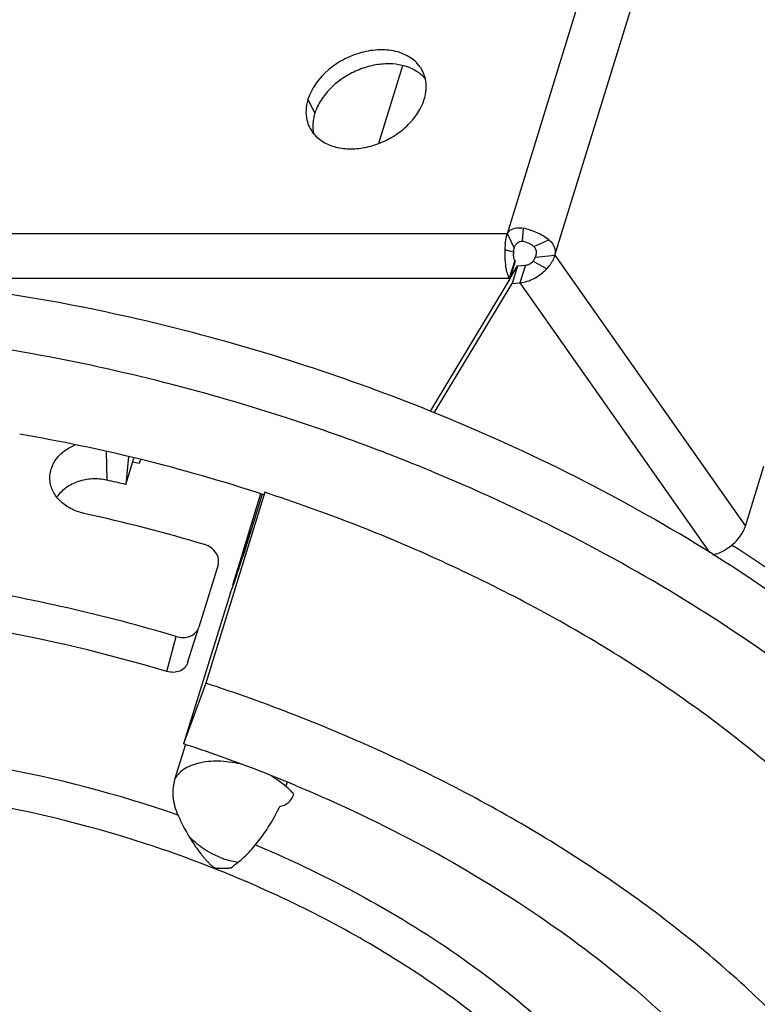
# Model space of a CAD drawing. Units: millimetres. Extents: x 0 to 420, y -111 to 297.
# Drawn here: x 201 to 217, y -85 to -63 of the extents above; entities that cross this region are included whole.
import ezdxf

# ---------------------------------------------------------------- set-up
doc = ezdxf.new("R2010")
doc.units = ezdxf.units.MM
doc.header["$LTSCALE"] = 23.1
doc.layers.get('0').update_dxf_attribs({"linetype": 'CONTINUOUS'})
for name, color, linetype in [('AUSFORMSCHRAEGEN', 7, 'CONTINUOUS'), ('BEZUGSACHSEN', 7, 'CONTINUOUS'), ('RUNDUNGEN', 7, 'CONTINUOUS')]:
    doc.layers.add(name, color=color, linetype=linetype)

msp = doc.modelspace()

# ---------------------------------------------------------------- linework, layer by layer
at = {"color": 9, "linetype": 'CONTINUOUS'}
for p, q in [((207.22643, -64.99128), (207.37895, -65.30209)), ((211.985, -68.1378), (212.00336, -67.84666)), ((171.45078, -67.96792), (211.64735, -67.96792)), ((211.79987, -68.27873), (211.64735, -67.96792)), ((212.23505, -68.25144), (212.56598, -68.10236)), ((211.7835, -68.38031), (211.59006, -68.32347)), ((212.26924, -68.49204), (212.70342, -68.44787)), ((212.70342, -68.44787), (216.92608, -74.45058)), ((211.81247, -68.55972), (211.69144, -68.95138)), ((212.04715, -68.66637), (211.92612, -69.05803)), ((212.21741, -68.57751), (212.52202, -68.74702)), ((211.92612, -69.05803), (216.13216, -75.03713))]:
    msp.add_line(p, q, dxfattribs=at)
at = {"color": 7, "linetype": 'CONTINUOUS'}
for p, q in [((211.82213, -68.5794), (211.7011, -68.97106)), ((211.87348, -68.68404), (211.75244, -69.0757)), ((210.02566, -71.93687), (211.75244, -69.0757)), ((211.69144, -68.95138), (211.7011, -68.97106)), ((211.75244, -69.0757), (211.92612, -69.05803)), ((204.09673, -71.28103), (204.05596, -71.27063)), ((203.24492, -72.90788), (203.18686, -73.52662)), ((203.5121, -72.97663), (203.48636, -73.06151)), ((209.32566, -72.97528), (209.29562, -72.96341)), ((206.26707, -73.69904), (204.95991, -77.929)), ((206.2091, -73.74102), (205.97254, -74.50653)), ((205.97254, -74.50653), (205.77618, -75.04486)), ((205.77618, -75.04486), (205.55558, -75.75873)), ((216.21348, -75.07916), (216.19334, -75.06655)), ((205.50593, -75.9194), (204.46902, -79.27483)), ((204.95991, -77.929), (204.46902, -79.27483)), ((206.76623, -80.12666), (206.73888, -80.21517))]:
    msp.add_line(p, q, dxfattribs=at)
at = {"color": 3, "linetype": 'CONTINUOUS'}
for p, q in [((211.72208, -68.93489), (211.87348, -68.68404)), ((211.81247, -68.55972), (211.82213, -68.5794)), ((211.87348, -68.68404), (212.04715, -68.66637))]:
    msp.add_line(p, q, dxfattribs=at)
at = {"color": 7, "linetype": 'CONTINUOUS'}
for centre, radius, start, end in [((209.10823, -64.69982), 0.73985, 12.815119, 26.062452), ((207.9236, -65.28275), 0.73985, 192.815119, 206.062452), ((207.91965, -65.28324), 0.73609, 206.163007, 215.37903), ((213.28546, -68.39803), 1.69704, 173.179326, 177.481914), ((213.37758, -68.40267), 1.78927, 177.46297, 181.298834), ((213.34414, -68.40459), 1.7558, 181.260884, 185.031173), ((213.15525, -68.42221), 1.56609, 184.995281, 189.146515), ((193.87159, -110.6921), 40.71053, 79.985628, 83.72692), ((193.70432, -111.674), 41.70656, 79.759267, 79.993905), ((193.49359, -112.76133), 42.81403, 75.717481, 79.740457), ((193.28677, -113.56939), 43.64815, 71.998569, 75.660831), ((193.38114, -113.29067), 43.3539, 69.037643, 72.003346), ((194.6357, -108.94562), 37.05486, 76.144645, 80.369655), ((193.49786, -112.98311), 43.02494, 68.458402, 69.036268), ((197.49622, -99.83489), 27.43529, 77.388611, 77.701276), ((194.37649, -110.04195), 38.18136, 71.885958, 76.160965), ((193.93095, -111.49194), 33.89681, 68.970132, 71.887314), ((194.07277, -111.11847), 33.49732, 67.703961, 68.967319), ((205.66876, -81.44194), 1.62961, 45.506332, 48.867688), ((194.19824, -110.80969), 33.16402, 67.324554, 67.702113), ((193.7777, -66.98163), 19.08043, 307.982935, 308.596826)]:
    msp.add_arc(centre, radius, start, end, dxfattribs=at)
at = {"color": 3, "linetype": 'CONTINUOUS'}
for centre, radius, start, end in [((212.0932, -68.36914), 0.30694, 162.868905, 165.800873), ((212.29423, -68.40294), 0.51122, 177.462956, 181.298811), ((212.26791, -68.40162), 0.48487, 173.179329, 177.481906)]:
    msp.add_arc(centre, radius, start, end, dxfattribs=at)
at = {"color": 9, "linetype": 'CONTINUOUS'}
msp.add_arc((195.34897, -106.87333), 27.53215, 70.931392, 79.697836, dxfattribs=at)
at = {"color": 7, "linetype": 'CONTINUOUS'}
for points, knots in [([(209.77285, -64.37476), (209.72533, -64.27793), (209.57826, -64.09751), (209.2564, -63.93302), (208.86835, -63.87646), (208.4503, -63.92806), (208.0392, -64.08206), (207.57127, -64.38882), (207.30455, -64.73846), (207.22643, -64.99128)], [0, 0, 0, 0, 0.10245542, 0.21314114, 0.3359236, 0.46958185, 0.60932083, 0.74865638, 1, 1, 1, 1]), ([(209.84067, -64.83365), (209.84418, -64.80822), (209.85382, -64.70899), (209.8461, -64.60787), (209.82965, -64.53571)], [0, 0, 0, 0, 0.25752501, 1, 1, 1, 1]), ([(207.22643, -64.99128), (207.22239, -65.00436), (207.20748, -65.05614), (207.19666, -65.1091), (207.19116, -65.14891)], [0, 0, 0, 0, 0.25411616, 1, 1, 1, 1]), ([(207.53369, -65.91383), (207.61732, -65.96883), (207.81252, -66.05435), (208.13926, -66.10048), (208.49043, -66.06952), (208.84232, -65.9643), (209.17192, -65.7916), (209.53756, -65.49976), (209.74026, -65.20207), (209.8054, -64.99128)], [0, 0, 0, 0, 0.10917138, 0.22832585, 0.35651078, 0.490651, 0.62647458, 0.75938227, 1, 1, 1, 1]), ([(209.8054, -64.99128), (209.80944, -64.9782), (209.82434, -64.92642), (209.83517, -64.87346), (209.84067, -64.83365)], [0, 0, 0, 0, 0.25411616, 1, 1, 1, 1]), ([(207.19116, -65.14891), (207.18765, -65.17434), (207.17801, -65.27357), (207.18572, -65.37469), (207.20218, -65.44685)], [0, 0, 0, 0, 0.25752501, 1, 1, 1, 1]), ([(207.31949, -65.70942), (207.33355, -65.72923), (207.39476, -65.80718), (207.47124, -65.87277), (207.53369, -65.91383)], [0, 0, 0, 0, 0.2452864, 1, 1, 1, 1]), ([(211.64735, -67.96792), (211.65662, -67.93795), (211.71796, -67.87326), (211.84853, -67.83068), (211.9533, -67.83543), (212.00336, -67.84666)], [0, 0, 0, 0, 0.23442294, 0.61668204, 1, 1, 1, 1]), ([(212.56598, -68.10236), (212.48602, -68.04088), (212.30503, -67.93596), (212.10708, -67.86995), (212.00336, -67.84666)], [0, 0, 0, 0, 0.48687847, 1, 1, 1, 1]), ([(211.61975, -68.0766), (211.6217, -68.06711), (211.62962, -68.03058), (211.63917, -67.99439), (211.64735, -67.96792)], [0, 0, 0, 0, 0.25897859, 1, 1, 1, 1]), ([(211.60043, -68.19648), (211.60166, -68.1862), (211.60689, -68.14606), (211.61369, -68.10611), (211.61975, -68.0766)], [0, 0, 0, 0, 0.25579583, 1, 1, 1, 1]), ([(212.56598, -68.10236), (212.59073, -68.12138), (212.64792, -68.17869), (212.6977, -68.27587), (212.7138, -68.37381), (212.71054, -68.42482), (212.70342, -68.44787)], [0, 0, 0, 0, 0.23990009, 0.61618293, 0.81459682, 1, 1, 1, 1]), ([(212.52202, -68.74702), (212.5433, -68.72423), (212.61903, -68.63498), (212.67804, -68.53), (212.70342, -68.44787)], [0, 0, 0, 0, 0.26617166, 1, 1, 1, 1]), ([(211.63022, -68.77608), (211.62815, -68.76765), (211.62002, -68.7329), (211.61337, -68.69781), (211.60907, -68.67115)], [0, 0, 0, 0, 0.24326999, 1, 1, 1, 1]), ([(211.69144, -68.95138), (211.68522, -68.93872), (211.65994, -68.8821), (211.64163, -68.82256), (211.63022, -68.77608)], [0, 0, 0, 0, 0.22761086, 1, 1, 1, 1]), ([(211.92612, -69.05803), (212.03607, -69.04685), (212.25744, -68.97243), (212.44223, -68.83249), (212.52202, -68.74702)], [0, 0, 0, 0, 0.48590791, 1, 1, 1, 1]), ([(209.93442, -71.89834), (209.02539, -71.5322), (207.17966, -70.86137), (204.356, -70.04552), (201.50405, -69.42671), (199.58821, -69.14825), (198.63468, -69.04508)], [0, 0, 0, 0, 0.25153116, 0.50359702, 0.75383168, 1, 1, 1, 1]), ([(216.19334, -75.06655), (215.2153, -74.45438), (213.17113, -73.30679), (211.03528, -72.34174), (209.93442, -71.89834)], [0, 0, 0, 0, 0.49295578, 1, 1, 1, 1]), ([(220.14284, -79.45179), (219.40186, -78.79134), (217.80986, -77.51816), (215.20347, -75.80502), (212.35956, -74.26649), (210.35527, -73.38262), (209.32566, -72.97528)], [0, 0, 0, 0, 0.23508017, 0.4818464, 0.73776464, 1, 1, 1, 1]), ([(222.96636, -92.03815), (223.08609, -91.65074), (223.2617, -90.84659), (223.3223, -89.59682), (223.18194, -88.31129), (222.84311, -87.00295), (222.31026, -85.68368), (221.5892, -84.36519), (220.68699, -83.05911), (219.61214, -81.77699), (218.37464, -80.53024), (216.98584, -79.33013), (215.45844, -78.18751), (213.22881, -76.73718), (210.188, -75.14065), (207.60159, -74.13556), (206.26707, -73.69904)], [0, 0, 0, 0, 0.04500178, 0.09084209, 0.13828541, 0.18796731, 0.24036471, 0.29579162, 0.35441148, 0.41625292, 0.48122913, 0.54915806, 0.61977702, 0.69275885, 0.84417111, 1, 1, 1, 1]), ([(216.20544, -75.08627), (216.33545, -75.05411), (216.58456, -74.92745), (216.7795, -74.72752), (216.85232, -74.60983)], [0, 0, 0, 0, 0.49177643, 1, 1, 1, 1]), ([(216.85232, -74.60983), (216.86034, -74.59687), (216.88975, -74.5462), (216.91328, -74.49199), (216.92608, -74.45058)], [0, 0, 0, 0, 0.26015923, 1, 1, 1, 1]), ([(220.50594, -78.2768), (219.85406, -77.69577), (218.46454, -76.56991), (216.98666, -75.56381), (216.21348, -75.07916)], [0, 0, 0, 0, 0.48900047, 1, 1, 1, 1]), ([(221.65921, -96.268), (221.77894, -95.88059), (221.95458, -95.07645), (222.01515, -93.82668), (221.87473, -92.54116), (221.53593, -91.23281), (221.00306, -89.91355), (220.28197, -88.59509), (219.37979, -87.289), (218.30493, -86.00689), (217.06742, -84.76016), (215.67863, -83.56005), (214.15123, -82.41744), (211.92161, -80.96714), (208.88082, -79.37061), (206.29443, -78.36552), (204.95991, -77.929)], [0, 0, 0, 0, 0.04500164, 0.09084208, 0.13828567, 0.18796733, 0.24036494, 0.29579222, 0.35441183, 0.41625339, 0.48122985, 0.5491585, 0.6197775, 0.69275959, 0.84417106, 1, 1, 1, 1]), ([(206.41692, -79.98664), (206.44666, -80.0036), (206.5599, -80.07163), (206.66702, -80.15013), (206.74072, -80.21453)], [0, 0, 0, 0, 0.25917182, 1, 1, 1, 1]), ([(206.81084, -80.27949), (206.81983, -80.28833), (206.85451, -80.32331), (206.88743, -80.36003), (206.91068, -80.38835)], [0, 0, 0, 0, 0.25608903, 1, 1, 1, 1]), ([(206.98332, -80.20913), (207.93866, -80.60828), (209.78017, -81.48081), (212.33824, -83.02087), (214.5929, -84.73666), (215.90615, -86.01881), (216.48956, -86.68062)], [0, 0, 0, 0, 0.26802987, 0.52656729, 0.77160787, 1, 1, 1, 1]), ([(206.60049, -80.66301), (206.6364, -80.65749), (206.70645, -80.63704), (206.7982, -80.57737), (206.86916, -80.49244), (206.89957, -80.42429), (206.91068, -80.38835)], [0, 0, 0, 0, 0.24967972, 0.4938905, 0.74142052, 1, 1, 1, 1]), ([(205.68077, -81.89403), (205.76758, -81.82761), (205.94131, -81.66302), (206.18164, -81.37166), (206.40817, -81.03316), (206.54082, -80.78839), (206.60049, -80.66301)], [0, 0, 0, 0, 0.21184917, 0.46142994, 0.7308999, 1, 1, 1, 1]), ([(204.34373, -80.85192), (204.36082, -80.88933), (204.43307, -81.04496), (204.5121, -81.1978), (204.58017, -81.30913)], [0, 0, 0, 0, 0.23963537, 1, 1, 1, 1]), ([(205.28286, -81.79279), (205.14834, -81.74129), (204.89224, -81.60659), (204.6746, -81.41564), (204.58017, -81.30913)], [0, 0, 0, 0, 0.50297307, 1, 1, 1, 1]), ([(204.58017, -81.30913), (204.6361, -81.40438), (204.72484, -81.54246), (204.83866, -81.69468), (204.90498, -81.77647), (204.95527, -81.83522), (205.00668, -81.89141), (205.05064, -81.93656), (205.08786, -81.971), (205.11788, -81.99605), (205.15277, -82.01704), (205.19335, -82.02674), (205.23478, -82.02974), (205.27597, -82.03121), (205.3166, -82.03137), (205.3708, -82.03037), (205.43893, -82.02719), (205.49346, -82.02292), (205.52074, -82.02037)], [0, 0, 0, 0, 0.25783978, 0.38248797, 0.44351601, 0.50361092, 0.56295851, 0.62129525, 0.65064602, 0.68126858, 0.7125409, 0.74465386, 0.77751185, 0.8094891, 0.8408404, 0.87235187, 0.93602391, 1, 1, 1, 1]), ([(205.28286, -81.79279), (205.31518, -81.80516), (205.44454, -81.85047), (205.57919, -81.8808), (205.68077, -81.89403)], [0, 0, 0, 0, 0.25253537, 1, 1, 1, 1]), ([(179.62064, -83.27742), (179.50241, -83.66008), (179.32836, -84.45394), (179.26487, -85.6874), (179.39758, -86.95612), (179.72397, -88.24758), (180.23983, -89.55036), (180.93982, -90.85307), (181.8171, -92.14456), (182.86356, -93.41369), (184.06982, -94.64935), (185.425, -95.84071), (186.91698, -96.97729), (189.09805, -98.4239), (192.07887, -100.02442), (195.91229, -101.55891), (199.91255, -102.67759), (203.30066, -103.23599), (205.97386, -103.43693), (207.91202, -103.46317), (209.78483, -103.36614), (211.57559, -103.1466), (213.26832, -102.80652), (214.84797, -102.34869), (216.30047, -101.7769), (217.61291, -101.09587), (218.77332, -100.31098), (219.77087, -99.42839), (220.59552, -98.45579), (221.02938, -97.74389), (221.21208, -97.37934)], [0, 0, 0, 0, 0.02219913, 0.04480241, 0.06817897, 0.09263647, 0.11840768, 0.14564864, 0.17444187, 0.2048058, 0.2367041, 0.27005277, 0.3047296, 0.34058065, 0.4150313, 0.49178334, 0.56900293, 0.64482233, 0.68166409, 0.71751152, 0.75218444, 0.78552845, 0.81742184, 0.84778088, 0.87656884, 0.90380486, 0.92957165, 0.95402508, 0.97739862, 1, 1, 1, 1])]:
    msp.add_open_spline(points, degree=3, knots=knots, dxfattribs=at)
at = {"color": 3, "linetype": 'CONTINUOUS'}
for points, knots in [([(209.65066, -64.37953), (209.48977, -64.27373), (209.18218, -64.19098), (208.76723, -64.213), (208.43633, -64.29506), (208.12032, -64.43793), (207.83706, -64.63292), (207.60353, -64.86845), (207.48608, -65.05073), (207.4411, -65.14446)], [0, 0, 0, 0, 0.22369662, 0.349738, 0.48200041, 0.61695324, 0.75062823, 0.87923094, 1, 1, 1, 1]), ([(209.83342, -64.54274), (209.82068, -64.52719), (209.76633, -64.46592), (209.70226, -64.41346), (209.65066, -64.37953)], [0, 0, 0, 0, 0.24557932, 1, 1, 1, 1]), ([(207.4411, -65.14446), (207.43487, -65.15744), (207.41131, -65.20881), (207.39138, -65.26186), (207.37895, -65.30209)], [0, 0, 0, 0, 0.25490667, 1, 1, 1, 1]), ([(207.37895, -65.30209), (207.37491, -65.31517), (207.36, -65.36694), (207.34918, -65.41991), (207.34368, -65.45971)], [0, 0, 0, 0, 0.25411616, 1, 1, 1, 1]), ([(207.34368, -65.45971), (207.34027, -65.48439), (207.3308, -65.58072), (207.33763, -65.67885), (207.3528, -65.74911)], [0, 0, 0, 0, 0.25732601, 1, 1, 1, 1]), ([(211.78647, -68.34403), (211.78699, -68.33965), (211.78927, -68.32279), (211.79254, -68.30606), (211.79563, -68.29385)], [0, 0, 0, 0, 0.25960565, 1, 1, 1, 1]), ([(211.79987, -68.27873), (211.80221, -68.27116), (211.81387, -68.24), (211.83214, -68.21128), (211.84902, -68.1924)], [0, 0, 0, 0, 0.23822156, 1, 1, 1, 1]), ([(211.87252, -68.16994), (211.88792, -68.15749), (211.92325, -68.13696), (211.96531, -68.13338), (211.985, -68.1378)], [0, 0, 0, 0, 0.4952935, 1, 1, 1, 1]), ([(212.23505, -68.25144), (212.21768, -68.23808), (212.14114, -68.18686), (212.05334, -68.15314), (211.985, -68.1378)], [0, 0, 0, 0, 0.23829609, 1, 1, 1, 1]), ([(211.78894, -68.47965), (211.78809, -68.47442), (211.78502, -68.45283), (211.7835, -68.43103), (211.78313, -68.41453)], [0, 0, 0, 0, 0.24301907, 1, 1, 1, 1]), ([(211.81247, -68.55972), (211.81069, -68.5561), (211.80347, -68.53992), (211.79824, -68.52291), (211.79498, -68.50963)], [0, 0, 0, 0, 0.22761084, 1, 1, 1, 1]), ([(212.23984, -68.55007), (212.24314, -68.54542), (212.2551, -68.52728), (212.2645, -68.50735), (212.26924, -68.49204)], [0, 0, 0, 0, 0.26242201, 1, 1, 1, 1]), ([(212.28505, -68.39056), (212.28493, -68.39965), (212.28299, -68.4339), (212.27668, -68.46795), (212.26924, -68.49204)], [0, 0, 0, 0, 0.26508834, 1, 1, 1, 1]), ([(212.07748, -68.66105), (212.09041, -68.65787), (212.14243, -68.64043), (212.18914, -68.60778), (212.21741, -68.57751)], [0, 0, 0, 0, 0.2433868, 1, 1, 1, 1])]:
    msp.add_open_spline(points, degree=3, knots=knots, dxfattribs=at)
for points in [[(211.84902, -68.1924), (211.85624, -68.18431), (211.8641, -68.17675), (211.87252, -68.16994)], [(212.23505, -68.25144), (212.27412, -68.28147), (212.28568, -68.34128), (212.28505, -68.39056)], [(211.79498, -68.50963), (211.79255, -68.49973), (211.79056, -68.48971), (211.78894, -68.47965)], [(212.04715, -68.66637), (212.05736, -68.66533), (212.06751, -68.6635), (212.07748, -68.66105)], [(212.21741, -68.57751), (212.22547, -68.56887), (212.23301, -68.55971), (212.23984, -68.55007)]]:
    msp.add_open_spline(points, degree=3, dxfattribs=at)
at = {"color": 9, "linetype": 'CONTINUOUS'}
for points, knots in [([(213.40853, -87.65879), (213.04215, -87.21568), (212.22435, -86.34911), (210.82385, -85.15922), (209.23306, -84.05589), (207.48193, -83.05975), (205.60261, -82.18908), (202.9777, -81.21914), (200.92102, -80.72184), (199.53666, -80.50546)], [0, 0, 0, 0, 0.10838929, 0.22399269, 0.34587369, 0.47280517, 0.60333103, 0.73585758, 1, 1, 1, 1]), ([(206.06418, -81.51044), (206.88887, -81.85837), (208.47359, -82.62096), (210.65919, -83.97417), (212.55922, -85.48224), (213.64548, -86.61136), (214.11861, -87.19289)], [0, 0, 0, 0, 0.26999767, 0.52941306, 0.77385784, 1, 1, 1, 1])]:
    msp.add_open_spline(points, degree=3, knots=knots, dxfattribs=at)
at = {"layer": 'AUSFORMSCHRAEGEN', "color": 7, "linetype": 'CONTINUOUS'}
msp.add_open_spline([(220.62698, -77.88513), (220.01562, -77.34023), (218.71716, -76.28191), (217.33993, -75.32913), (216.62067, -74.86875)], degree=3, knots=[0, 0, 0, 0, 0.48952767, 1, 1, 1, 1], dxfattribs=at)
at = {"layer": 'BEZUGSACHSEN', "color": 7, "linetype": 'CONTINUOUS'}
for p, q in [((208.79843, -65.9664), (209.33044, -64.24482)), ((204.51272, -79.28845), (204.27812, -80.04155))]:
    msp.add_line(p, q, dxfattribs=at)
for points, knots in [([(205.78293, -79.73355), (205.62456, -79.69356), (205.31454, -79.64512), (204.93319, -79.66609), (204.66736, -79.73871), (204.50234, -79.81523), (204.36989, -79.91556), (204.30369, -79.99839), (204.27812, -80.04155)], [0, 0, 0, 0, 0.30105951, 0.5743713, 0.69632901, 0.80715741, 0.90754163, 1, 1, 1, 1]), ([(204.27812, -80.04155), (204.25826, -80.10549), (204.22929, -80.2383), (204.22707, -80.44454), (204.26501, -80.65221), (204.31376, -80.78636), (204.34373, -80.85192)], [0, 0, 0, 0, 0.24171863, 0.4873187, 0.73971558, 1, 1, 1, 1])]:
    msp.add_open_spline(points, degree=3, knots=knots, dxfattribs=at)
at = {"layer": 'RUNDUNGEN', "color": 9, "linetype": 'CONTINUOUS'}
for p, q in [((211.64735, -67.96792), (214.60056, -58.41134)), ((212.70342, -68.44787), (215.65663, -58.89128)), ((197.41637, -68.95138), (211.69144, -68.95138)), ((202.75084, -72.79664), (202.76575, -73.43019)), ((204.09533, -77.66971), (204.3062, -76.89607))]:
    msp.add_line(p, q, dxfattribs=at)
at = {"layer": 'RUNDUNGEN', "color": 7, "linetype": 'CONTINUOUS'}
for p, q in [((211.7011, -68.97106), (209.93427, -71.89859)), ((203.18686, -73.52662), (203.36826, -72.93961)), ((216.92608, -74.45058), (217.33759, -73.11893)), ((206.17685, -73.73108), (205.77173, -75.04349)), ((206.2091, -73.74102), (205.77888, -75.13319)), ((205.23217, -75.30562), (204.80381, -76.6918)), ((205.60352, -75.66186), (205.53391, -75.85269)), ((204.55646, -77.48043), (204.80381, -76.6918))]:
    msp.add_line(p, q, dxfattribs=at)
for centre, radius, start, end in [((195.15743, -107.62328), 35.02933, 76.748826, 77.455444), ((194.09833, -111.13887), 37.86349, 73.368297, 77.548716), ((193.56617, -112.8258), 37.50059, 73.35768, 80.985422), ((194.08014, -111.11075), 34.90855, 73.32767, 80.150258)]:
    msp.add_arc(centre, radius, start, end, dxfattribs=at)
for points, knots in [([(201.5041, -73.39252), (201.5023, -73.31622), (201.52699, -73.1587), (201.64364, -72.94459), (201.82772, -72.76693), (201.98195, -72.6835), (202.06475, -72.65091)], [0, 0, 0, 0, 0.23216145, 0.47347761, 0.72932079, 1, 1, 1, 1]), ([(202.26206, -74.16593), (202.15858, -74.14311), (201.96201, -74.07308), (201.75293, -73.9225), (201.62833, -73.7736), (201.55968, -73.65306), (201.51627, -73.52501), (201.50514, -73.43644), (201.5041, -73.39252)], [0, 0, 0, 0, 0.27326865, 0.53105975, 0.65346096, 0.77166946, 0.88669947, 1, 1, 1, 1]), ([(202.76575, -73.43019), (202.66119, -73.40692), (202.44579, -73.3891), (202.13271, -73.44796), (201.85778, -73.58506), (201.71322, -73.72539), (201.65773, -73.8031)], [0, 0, 0, 0, 0.26108819, 0.51932435, 0.7672521, 1, 1, 1, 1]), ([(205.23217, -75.30562), (205.23875, -75.28433), (205.24682, -75.23954), (205.2416, -75.14649), (205.1929, -75.03106), (205.08324, -74.92124), (204.98693, -74.87476), (204.93557, -74.85942)], [0, 0, 0, 0, 0.11299229, 0.22823714, 0.46896957, 0.72816726, 1, 1, 1, 1]), ([(205.60352, -75.66186), (205.63299, -75.58104), (205.69216, -75.40502), (205.74946, -75.2284), (205.77888, -75.13319)], [0, 0, 0, 0, 0.4632774, 1, 1, 1, 1]), ([(205.50667, -75.91348), (205.50656, -75.91409), (205.50628, -75.91585), (205.50597, -75.91766), (205.50608, -75.91883)], [0, 0, 0, 0, 0.34397071, 1, 1, 1, 1]), ([(205.50638, -75.91953), (205.50681, -75.91967), (205.50797, -75.91774), (205.5095, -75.91513), (205.51201, -75.90952), (205.51511, -75.9022), (205.51894, -75.89259), (205.52537, -75.87593), (205.53038, -75.86237), (205.53391, -75.85269)], [0, 0, 0, 0, 0.01874548, 0.06759553, 0.14798842, 0.25988341, 0.40225354, 0.57388488, 1, 1, 1, 1]), ([(204.3062, -76.89607), (204.35768, -76.91144), (204.46379, -76.92585), (204.61632, -76.89632), (204.7218, -76.82847), (204.77864, -76.75459), (204.79724, -76.71308), (204.80381, -76.6918)], [0, 0, 0, 0, 0.2720778, 0.5316734, 0.77219639, 0.8872076, 1, 1, 1, 1]), ([(204.55646, -77.48043), (204.54424, -77.51999), (204.49795, -77.59625), (204.38277, -77.6698), (204.24135, -77.69737), (204.14304, -77.68396), (204.09533, -77.66971)], [0, 0, 0, 0, 0.22659928, 0.46749847, 0.7274974, 1, 1, 1, 1])]:
    msp.add_open_spline(points, degree=3, knots=knots, dxfattribs=at)

doc.saveas('drawing.dxf')
